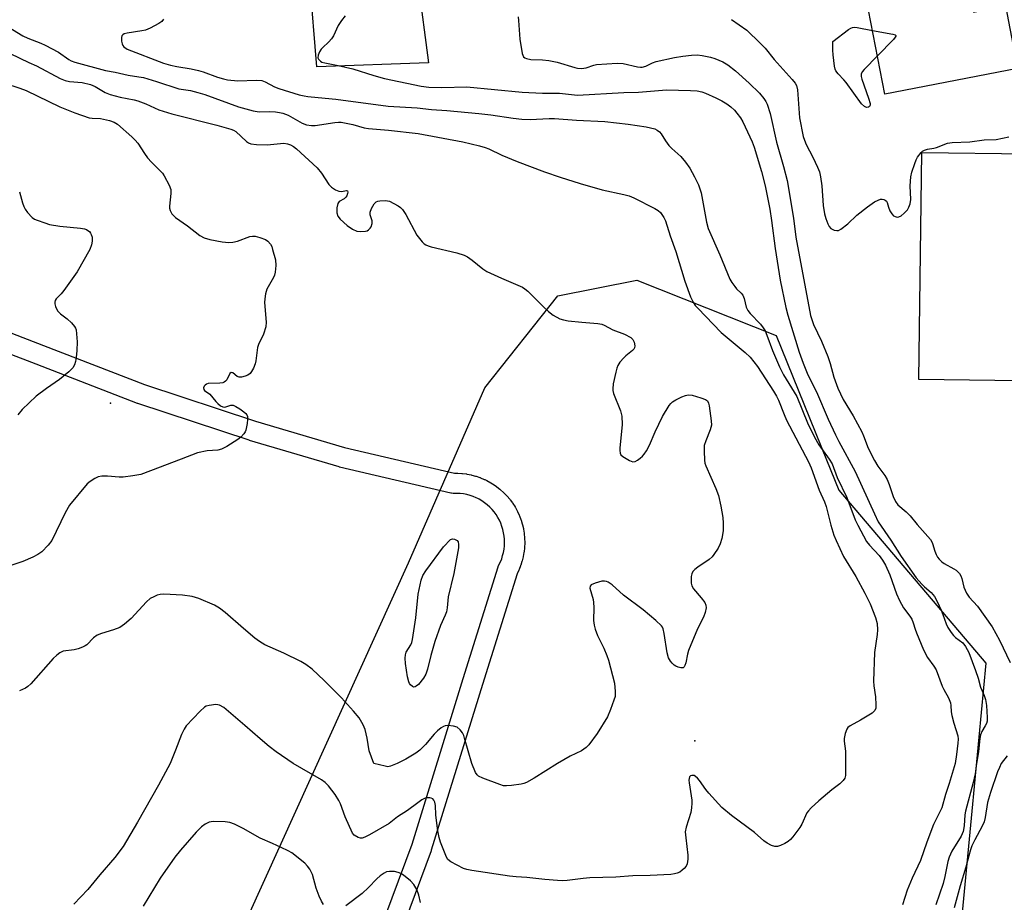
# Model space of a CAD drawing. Units: inches. Extents: x 1237766 to 1243766, y 521455 to 525456.
# Drawn here: x 1239133 to 1239426, y 521959 to 522221 of the extents above; entities that cross this region are included whole.
import ezdxf

# ---------------------------------------------------------------- set-up
doc = ezdxf.new("R2010")
doc.units = ezdxf.units.IN
doc.header["$MEASUREMENT"] = 0
for name, color, linetype in [('BLDG-Footprint', 5, 'Continuous'), ('CULTRL-Pad', 6, 'Continuous'), ('ELEV-Spot Elevation', 7, 'Continuous'), ('NTRL-Trees', 3, 'Continuous'), ('TRANS-Street Sidewalk', 7, 'Continuous'), ('Undefined', 1, 'Continuous')]:
    doc.layers.add(name, color=color, linetype=linetype)

msp = doc.modelspace()

# ---------------------------------------------------------------- linework, layer by layer
at = {"layer": 'BLDG-Footprint'}
for points, elevation in [([(1239409.84, 522258.65), (1239416.62, 522223.63), (1239426.05, 522225.45), (1239429.64, 522206.87), (1239390.2, 522199.23), (1239379.82, 522252.84)], 363.8), ([(1239438.29, 522136.7), (1239438, 522113.77), (1239400.31, 522114.25), (1239401.17, 522181.82), (1239432.81, 522181.42), (1239432.24, 522136.78)], 365.07)]:
    msp.add_lwpolyline(points, close=True, dxfattribs=dict(at, elevation=elevation))
at = {"layer": 'CULTRL-Pad'}
msp.add_lwpolyline([(1239244.29, 522234.27), (1239244.49, 522231.57), (1239251.38, 522232.06), (1239254.41, 522208.54), (1239221.25, 522207.36), (1239219.19, 522232.82), (1239222.89, 522232.91), (1239226.59, 522233)], close=True, dxfattribs=at)
at = {"layer": 'ELEV-Spot Elevation'}
for p in [(1239159.89, 522107.27, 377.24), (1239333.64, 522006.79, 372.74)]:
    msp.add_point(p, dxfattribs=at)
at = {"layer": 'NTRL-Trees'}
msp.add_lwpolyline([(1239380.42, 521844.35), (1239330.42, 521792.27), (1239285.25, 521794.16), (1239275.1, 521794.94), (1239257.93, 521800.41), (1239247.79, 521803.53), (1239192.16, 521829.5), (1239178.37, 521844.37), (1239173.65, 521865.97), (1239181.45, 521912.01), (1239248.54, 522059.75), (1239271.2, 522111.81), (1239292.92, 522139.14), (1239316.47, 522143.81), (1239357.83, 522127.42), (1239372.89, 522090.41), (1239376.56, 522081.37), (1239420.27, 522029.86), (1239416.05, 521985.84), (1239409.59, 521918.31)], close=True, dxfattribs=at)
at = {"layer": 'TRANS-Street Sidewalk'}
for points in [[(1239112.94, 522134.83), (1239139.94, 522124.42), (1239169.97, 522112.83), (1239202.98, 522101.93), (1239229.46, 522094.06), (1239262.16, 522086.41), (1239262.99, 522086.42), (1239263.17, 522086.41), (1239264.36, 522086.35), (1239264.57, 522086.33), (1239265.74, 522086.18), (1239265.88, 522086.16), (1239265.95, 522086.14), (1239267.11, 522085.91), (1239267.3, 522085.87), (1239268.45, 522085.56), (1239268.63, 522085.5), (1239269.75, 522085.12), (1239269.82, 522085.1), (1239269.96, 522085.04), (1239271.05, 522084.58), (1239271.22, 522084.5), (1239271.82, 522084.21), (1239272.28, 522083.97), (1239272.45, 522083.88), (1239273.48, 522083.28), (1239273.67, 522083.15), (1239274.64, 522082.48), (1239274.78, 522082.38), (1239275.71, 522081.65), (1239275.79, 522081.59), (1239275.88, 522081.51), (1239276.76, 522080.71), (1239276.9, 522080.57), (1239277.72, 522079.72), (1239277.84, 522079.59), (1239278.62, 522078.68), (1239278.75, 522078.51), (1239279.45, 522077.55), (1239279.57, 522077.38), (1239280.2, 522076.38), (1239280.26, 522076.28), (1239280.29, 522076.22), (1239280.86, 522075.17), (1239280.95, 522075), (1239281.45, 522073.93), (1239281.53, 522073.73), (1239281.95, 522072.61), (1239282.01, 522072.44), (1239282.36, 522071.31), (1239282.42, 522071.09), (1239282.68, 522069.93), (1239282.71, 522069.77), (1239282.9, 522068.58), (1239282.93, 522068.38), (1239283.04, 522067.21), (1239283.05, 522067.01), (1239283.08, 522065.82), (1239283.08, 522065.74), (1239283.08, 522065.62), (1239283.03, 522064.43), (1239283.01, 522064.23), (1239282.88, 522063.05), (1239282.85, 522062.85), (1239282.64, 522061.68), (1239282.6, 522061.49), (1239282.31, 522060.34), (1239282.26, 522060.16), (1239281.9, 522059.03), (1239281.86, 522058.91), (1239281.83, 522058.83), (1239281.39, 522057.73), (1239281.3, 522057.52), (1239280.81, 522056.52), (1239270.52, 522023.53), (1239255.27, 521974.21), (1239255.22, 521974.07), (1239229.56, 521905.07)], [(1239223.94, 521907.16), (1239249.56, 521976.07), (1239264.79, 522025.31), (1239275.15, 522058.52), (1239275.19, 522058.65), (1239275.31, 522058.95), (1239275.86, 522060.05), (1239276.22, 522060.96), (1239276.51, 522061.89), (1239276.76, 522062.85), (1239276.93, 522063.82), (1239277.04, 522064.79), (1239277.08, 522065.77), (1239277.05, 522066.75), (1239276.96, 522067.72), (1239276.8, 522068.7), (1239276.59, 522069.66), (1239276.3, 522070.58), (1239275.95, 522071.51), (1239275.54, 522072.4), (1239275.08, 522073.26), (1239274.55, 522074.1), (1239273.98, 522074.88), (1239273.34, 522075.62), (1239272.65, 522076.34), (1239271.93, 522076.99), (1239271.15, 522077.6), (1239270.34, 522078.16), (1239269.51, 522078.65), (1239269.14, 522078.84), (1239268.63, 522079.09), (1239267.72, 522079.48), (1239266.8, 522079.79), (1239265.84, 522080.05), (1239264.87, 522080.24), (1239263.91, 522080.36), (1239262.92, 522080.42), (1239261.83, 522080.41), (1239261.3, 522080.46), (1239261.14, 522080.49), (1239228.01, 522088.24), (1239227.84, 522088.28), (1239201.23, 522096.19), (1239201.14, 522096.22), (1239168.02, 522107.15), (1239167.91, 522107.19), (1239137.78, 522118.82), (1239110.82, 522129.22)]]:
    msp.add_lwpolyline(points, dxfattribs=at)
at = {"layer": 'Undefined'}
for points, elevation in [([(1239175.67, 522221.5), (1239175.14, 522220.83), (1239174.22, 522220.17), (1239171.64, 522218.82), (1239170.31, 522218.26), (1239169.21, 522218.01), (1239164.78, 522217.31), (1239163.97, 522217.1), (1239163.53, 522216.88), (1239163.25, 522216.53), (1239163.13, 522216.06), (1239163.14, 522214.97), (1239163.28, 522214.14), (1239163.49, 522213.65), (1239163.79, 522213.28), (1239164.86, 522212.58), (1239175.58, 522208.42), (1239177.73, 522207.82), (1239179.58, 522207.4), (1239183.84, 522206.7), (1239186.08, 522206.23), (1239187.42, 522205.81), (1239191.71, 522204.26), (1239193.43, 522203.75), (1239194.62, 522203.49), (1239197.69, 522203.18), (1239203.19, 522203.39), (1239204.91, 522203.26), (1239205.91, 522202.89), (1239208.67, 522201.39), (1239209.9, 522200.85), (1239216.01, 522199.01), (1239217.45, 522198.67), (1239218.57, 522198.49), (1239221.67, 522198.15), (1239226.88, 522197.73), (1239242.48, 522195.65), (1239251.09, 522195.1), (1239255.39, 522194.63), (1239259.95, 522194.33), (1239269.45, 522193.45), (1239272.98, 522193.05), (1239279.64, 522192.06), (1239282.17, 522191.77), (1239284.73, 522191.66), (1239290.31, 522191.95), (1239291.97, 522191.95), (1239298.45, 522191.41), (1239306.87, 522191.05), (1239313.84, 522190.23), (1239319.17, 522189.51), (1239321.73, 522188.85), (1239322.49, 522188.49), (1239323.14, 522187.98), (1239323.66, 522187.35), (1239324.97, 522185.26), (1239325.98, 522183.94), (1239326.82, 522183.07), (1239329.48, 522180.66), (1239330.93, 522178.95), (1239332.23, 522177.13), (1239333.59, 522174.58), (1239334.72, 522172.24), (1239335.53, 522169.86), (1239337.18, 522161.08), (1239337.67, 522159.25), (1239341.13, 522151.42), (1239344.07, 522144.14), (1239344.66, 522143.15), (1239345.53, 522141.97), (1239346.1, 522141.31), (1239347.45, 522139.98), (1239347.92, 522139.37), (1239348.32, 522138.43), (1239348.96, 522135.86), (1239349.44, 522134.86), (1239350.17, 522133.98), (1239353.17, 522130.79), (1239354, 522129.66), (1239354.56, 522128.73), (1239355.12, 522127.48), (1239356.82, 522122.9), (1239358.86, 522118.06), (1239360.07, 522115.72), (1239363.99, 522109.21), (1239367.22, 522101.36), (1239369.26, 522097.15), (1239370.55, 522094.84), (1239373.6, 522090.64), (1239374.48, 522089.2), (1239376, 522085.17), (1239378.86, 522079.23), (1239381.41, 522072.56), (1239382.13, 522070.98), (1239384.74, 522066.11), (1239385.59, 522065.01), (1239388.5, 522061.89), (1239389.47, 522060.51), (1239390.35, 522059.04), (1239391.66, 522056.19), (1239393.68, 522050.54), (1239394.53, 522048.51), (1239395.77, 522046.38), (1239397.59, 522043.9), (1239398.2, 522042.96), (1239398.64, 522041.93), (1239399.18, 522039.98), (1239399.57, 522038.89), (1239401.7, 522033.85), (1239402.88, 522031.62), (1239404.8, 522029.05), (1239405.47, 522027.91), (1239407.25, 522023.03), (1239407.73, 522022.03), (1239409.09, 522019.6), (1239409.7, 522018.11), (1239409.87, 522017.33), (1239409.97, 522015.4), (1239410.17, 522014.28), (1239410.77, 522012.05), (1239411.95, 522008.25), (1239412.03, 522007.24), (1239411.95, 522006.09), (1239411.55, 522002.69), (1239411.11, 522000)], 370), ([(1239229.65, 522222.48), (1239228.57, 522221.1), (1239227.59, 522219.64), (1239226.17, 522216.57), (1239225.62, 522215.61), (1239224.85, 522214.76), (1239222.91, 522212.97), (1239222.54, 522212.53), (1239222.07, 522211.79), (1239221.64, 522210.75), (1239221.57, 522210.01), (1239221.76, 522209.57), (1239222.3, 522209.01), (1239222.77, 522208.75), (1239223.57, 522208.5), (1239227.62, 522207.75), (1239231.99, 522206.77), (1239238.16, 522204.72), (1239241.32, 522203.86), (1239252.28, 522201.56), (1239254.51, 522201.27), (1239258.45, 522201.21), (1239265.83, 522201.36), (1239282.29, 522199.75), (1239288.35, 522199.51), (1239293.38, 522199.44), (1239298.82, 522198.94), (1239312.51, 522199.72), (1239316.93, 522199.82), (1239325.22, 522200.52), (1239332.34, 522200.29), (1239334.41, 522200.14), (1239335.79, 522199.85), (1239336.89, 522199.48), (1239339.89, 522198.12), (1239341.69, 522197.18), (1239343.18, 522196.3), (1239344.36, 522195.42), (1239345.45, 522194.44), (1239346.19, 522193.56), (1239347.22, 522192.16), (1239348, 522190.94), (1239350.77, 522185.05), (1239351.34, 522183.44), (1239353.47, 522176.2), (1239354.57, 522171.91), (1239355.96, 522164.95), (1239356.51, 522161.59), (1239357.57, 522153.31), (1239359.02, 522143.89), (1239360.73, 522135.7), (1239361.33, 522133.46), (1239364.74, 522122.42), (1239365.9, 522119.14), (1239367.08, 522116.18), (1239367.87, 522114.46), (1239369.83, 522110.63), (1239373.38, 522102.46), (1239375.53, 522097.79), (1239376.51, 522095.84), (1239381.38, 522086.92), (1239387.1, 522074.28), (1239388.26, 522071.99), (1239391.98, 522066.49), (1239395.07, 522061.67), (1239399.53, 522055.3), (1239401.19, 522053.36), (1239402.01, 522052.58), (1239403.94, 522050.96), (1239404.96, 522049.73), (1239405.75, 522048.25), (1239406.98, 522045.63), (1239407.48, 522044.37), (1239408.43, 522041.56), (1239408.93, 522040.5), (1239409.89, 522039.02), (1239410.61, 522038.1), (1239411.25, 522037.51), (1239413.36, 522035.93), (1239414.24, 522034.82), (1239415.16, 522033.06), (1239417.19, 522027.67), (1239417.94, 522025.46), (1239418.64, 522022.78), (1239419.76, 522020.31), (1239420.15, 522019.12), (1239420.41, 522017.35), (1239420.68, 522013.77), (1239420.63, 522012.61), (1239420.44, 522011.93), (1239420.08, 522011.24), (1239419.01, 522009.56), (1239418.64, 522008.62), (1239418.45, 522007.5), (1239418.02, 522003.52), (1239417.5, 522000)], 368), ([(1239281.13, 522222.23), (1239281.26, 522221.07), (1239281.59, 522215.55), (1239282.3, 522211.26), (1239282.47, 522210.75), (1239282.73, 522210.32), (1239283.13, 522210.01), (1239283.62, 522209.79), (1239284.9, 522209.53), (1239288.33, 522209.45), (1239290.27, 522209.2), (1239292.75, 522208.67), (1239297.97, 522207.09), (1239298.82, 522206.92), (1239299.94, 522206.84), (1239301.31, 522207.01), (1239303.63, 522207.79), (1239304.43, 522207.99), (1239310.58, 522208.38), (1239312.31, 522208.27), (1239316.67, 522207.29), (1239317.54, 522207.19), (1239318.05, 522207.22), (1239319.07, 522207.49), (1239321.07, 522208.5), (1239322.14, 522208.9), (1239327.62, 522210.08), (1239330.15, 522210.51), (1239332.66, 522210.82), (1239334.39, 522210.85), (1239335.81, 522210.7), (1239338.3, 522210.19), (1239339.66, 522209.81), (1239342.01, 522208.82), (1239343.5, 522207.94), (1239345.82, 522206.11), (1239349.81, 522202.48), (1239352.94, 522199.44), (1239354.22, 522197.92), (1239354.81, 522196.98), (1239355.18, 522196.22), (1239356.1, 522193.47), (1239357.93, 522184.86), (1239360.06, 522177.66), (1239361.16, 522173.51), (1239363.06, 522162.28), (1239363.76, 522156.64), (1239368.12, 522133.29), (1239369, 522130.69), (1239371.38, 522125.66), (1239373.23, 522121.12), (1239373.92, 522119.08), (1239375.04, 522114.96), (1239376.19, 522111.73), (1239377.81, 522108.38), (1239380.8, 522103.51), (1239383.37, 522098.72), (1239383.89, 522097.53), (1239385.24, 522093.85), (1239387.11, 522090.18), (1239388.13, 522088.47), (1239390.16, 522085.73), (1239390.9, 522084.53), (1239391.52, 522083.04), (1239392.63, 522079.51), (1239393.36, 522077.99), (1239394.11, 522077.01), (1239396.52, 522074.9), (1239397.72, 522073.69), (1239399.82, 522071.15), (1239403.73, 522066.71), (1239404.18, 522066), (1239404.39, 522065.52), (1239405.08, 522063.21), (1239405.46, 522062.19), (1239405.85, 522061.48), (1239406.36, 522060.83), (1239407.13, 522060.04), (1239407.8, 522059.53), (1239410.7, 522057.99), (1239411.44, 522057.52), (1239411.86, 522057.16), (1239412.36, 522056.54), (1239412.79, 522055.86), (1239413.13, 522055.13), (1239413.71, 522052.55), (1239414.49, 522050.7), (1239415.33, 522049.52), (1239417.72, 522046.89), (1239422.16, 522040.73), (1239424.31, 522036.7), (1239427.47, 522030.12)], 366), ([(1239344.59, 522221.45), (1239349.16, 522218.24), (1239353.15, 522214.36), (1239354.56, 522212.88), (1239357.29, 522209.55), (1239362.66, 522203.58), (1239363.57, 522202.47), (1239363.95, 522201.74), (1239364.24, 522200.43), (1239364.86, 522192.18), (1239365.93, 522186.58), (1239366.25, 522185.5), (1239366.76, 522184.17), (1239368.75, 522180.41), (1239370.16, 522177.43), (1239370.72, 522176.05), (1239371.06, 522174.6), (1239371.5, 522171.94), (1239371.89, 522166.11), (1239372.25, 522163.59), (1239372.62, 522162.21), (1239373.25, 522160.58), (1239373.63, 522159.83), (1239374.16, 522159.23), (1239375.13, 522158.74), (1239375.9, 522158.59), (1239376.4, 522158.66), (1239377.11, 522159.01), (1239379.14, 522160.57), (1239381.82, 522163.19), (1239385.02, 522165.66), (1239387.16, 522167.16), (1239388.17, 522167.69), (1239388.95, 522167.96), (1239389.44, 522167.98), (1239389.9, 522167.87), (1239390.32, 522167.66), (1239390.66, 522167.35), (1239390.9, 522166.92), (1239391.3, 522165.55), (1239391.73, 522164.52), (1239392.29, 522163.57), (1239392.81, 522163), (1239393.22, 522162.77), (1239393.91, 522162.61), (1239394.36, 522162.65), (1239395.05, 522163), (1239395.91, 522163.75), (1239396.89, 522164.82), (1239397.34, 522165.53), (1239397.7, 522166.54), (1239397.91, 522167.88), (1239397.77, 522171.93), (1239397.89, 522174.59), (1239398.24, 522176.02), (1239399.07, 522178.55), (1239399.5, 522179.65), (1239399.93, 522180.41), (1239401, 522181.79), (1239401.41, 522182.19), (1239401.96, 522182.56), (1239402.86, 522182.86), (1239404.74, 522183.12), (1239405.56, 522183.31), (1239408.85, 522184.58), (1239410.26, 522184.84), (1239415.46, 522184.99), (1239419.72, 522185.57), (1239423.3, 522185.7), (1239427.06, 522186.48)], 364), ([(1239129.38, 522219.18), (1239133.81, 522216.56), (1239135.22, 522215.89), (1239139.14, 522214.38), (1239140.47, 522213.79), (1239144.34, 522211.64), (1239147.43, 522209.49), (1239148.2, 522209.09), (1239149.27, 522208.7), (1239158.39, 522206.27), (1239161.22, 522205.75), (1239165.09, 522204.82), (1239168.24, 522204.39), (1239169.64, 522204.11), (1239173.49, 522202.97), (1239180.17, 522200.81), (1239183.61, 522200.24), (1239185.86, 522199.73), (1239187.87, 522199.08), (1239197.96, 522195.44), (1239202.32, 522194.22), (1239204.12, 522193.96), (1239207.19, 522194), (1239208.94, 522193.91), (1239210.09, 522193.78), (1239211.12, 522193.55), (1239212.7, 522192.94), (1239216.83, 522190.56), (1239218.18, 522190.06), (1239219.6, 522189.85), (1239220.74, 522189.83), (1239226.57, 522190.79), (1239227.68, 522190.86), (1239228.52, 522190.81), (1239231.96, 522190.14), (1239235.3, 522189.21), (1239236.56, 522188.97), (1239242.55, 522188.45), (1239251.36, 522187.49), (1239264.69, 522184.97), (1239269.6, 522183.77), (1239271.33, 522183.3), (1239272.35, 522182.93), (1239276.25, 522181.06), (1239280.8, 522179.17), (1239288.92, 522176.13), (1239293.58, 522174.52), (1239299.57, 522172.62), (1239306.1, 522170.77), (1239312.57, 522169.36), (1239314.17, 522168.91), (1239315.51, 522168.32), (1239321.82, 522165.19), (1239322.79, 522164.56), (1239323.42, 522163.95), (1239324.47, 522162.54), (1239324.96, 522161.5), (1239326.36, 522157.06), (1239328.01, 522152.35), (1239330.74, 522143.57), (1239332.37, 522138.87), (1239333.15, 522137.3), (1239333.82, 522136.31), (1239334.54, 522135.47), (1239341.55, 522128.32), (1239343.28, 522126.75), (1239348.69, 522122.36), (1239350.13, 522120.97), (1239352.31, 522118.15), (1239357.1, 522110.85), (1239357.99, 522109.38), (1239358.55, 522108.17), (1239360.22, 522103.88), (1239360.98, 522102.17), (1239367.48, 522089.79), (1239368.33, 522087.98), (1239370.66, 522081.37), (1239372.22, 522077.85), (1239372.74, 522076.48), (1239374.09, 522070.94), (1239375.04, 522067.95), (1239375.68, 522066.36), (1239377.91, 522061.68), (1239381.53, 522055.72), (1239384.27, 522050.7), (1239385.81, 522047.58), (1239387.45, 522043.52), (1239387.94, 522041.67), (1239388.06, 522039.82), (1239387.93, 522038.44), (1239387.13, 522033.07), (1239386.84, 522024.59), (1239386.92, 522023.15), (1239387.44, 522019.83), (1239387.56, 522017.54), (1239387.5, 522016.46), (1239387.2, 522015.77), (1239386.41, 522015.06), (1239382.97, 522012.91), (1239379.84, 522011.24), (1239379.19, 522010.71), (1239378.88, 522010.26), (1239378.35, 522008.94), (1239378.06, 522007.53), (1239378.08, 522006.72), (1239378.47, 522003.68), (1239378.47, 522000)], 372), ([(1239388, 522210.58), (1239384.03, 522206.52), (1239383.5, 522205.85), (1239383.19, 522205.16), (1239383.17, 522204.47), (1239383.36, 522203.64), (1239385.36, 522198.03), (1239385.82, 522196.37), (1239385.81, 522195.88), (1239385.66, 522195.54), (1239385.38, 522195.32), (1239384.77, 522195.27), (1239384.12, 522195.54), (1239383.3, 522196.33), (1239378.68, 522202.65), (1239377.96, 522203.5), (1239376.29, 522205.22), (1239375.64, 522206.11), (1239375.44, 522206.64), (1239375.24, 522207.49), (1239374.8, 522210.87), (1239374.69, 522212.31), (1239374.69, 522214.87), (1239379.37, 522218.43), (1239380.1, 522218.87), (1239380.61, 522219.05), (1239381.15, 522219.11), (1239382.01, 522219.03), (1239386.53, 522218.17)], 364), ([(1239386.53, 522218.17), (1239392.57, 522217.05), (1239393.25, 522216.82), (1239393.48, 522216.6), (1239393.48, 522216.45), (1239393.31, 522216.1), (1239392.81, 522215.5), (1239388, 522210.58)], 364), ([(1239127.09, 522212.69), (1239135.53, 522208.64), (1239137.83, 522207.62), (1239144.84, 522203.9), (1239146.38, 522203.21), (1239147.63, 522202.94), (1239151.42, 522202.63), (1239153.9, 522202.11), (1239155.33, 522201.48), (1239158.22, 522199.72), (1239159.78, 522199.08), (1239162.73, 522198.26), (1239166.9, 522197.46), (1239167.98, 522197.17), (1239170.36, 522196.31), (1239174.19, 522194.53), (1239178.11, 522193.33), (1239191.51, 522189.98), (1239195.65, 522188.81), (1239196.4, 522188.49), (1239197.1, 522188.05), (1239200.3, 522185.09), (1239200.92, 522184.69), (1239201.59, 522184.44), (1239203.29, 522184.22), (1239206.48, 522184.08), (1239211.46, 522184.63), (1239212.52, 522184.46), (1239213.42, 522184.11), (1239214.33, 522183.6), (1239215.23, 522182.89), (1239221.33, 522177.24), (1239222.63, 522175.67), (1239224.8, 522172.32), (1239225.6, 522171.48), (1239226.74, 522170.72), (1239227.73, 522170.33), (1239228.55, 522170.26), (1239230.05, 522170.55), (1239230.38, 522170.39), (1239230.45, 522170.08), (1239230.39, 522169.66), (1239230.12, 522168.97), (1239229.85, 522168.55), (1239229.33, 522168.04), (1239227.91, 522167.28), (1239227.5, 522166.66), (1239227.14, 522165.33), (1239227.14, 522163.86), (1239227.49, 522162.86), (1239228.21, 522161.95), (1239230.22, 522160.15), (1239231.89, 522159.04), (1239233.17, 522158.47), (1239234.29, 522158.32), (1239235.68, 522158.4), (1239236.19, 522158.56), (1239236.59, 522158.81), (1239237.1, 522159.33), (1239237.37, 522159.75), (1239237.69, 522160.72), (1239237.67, 522161.46), (1239237.12, 522163.31), (1239237.09, 522164.1), (1239237.46, 522165.13), (1239238.33, 522166.58), (1239238.89, 522167.14), (1239239.39, 522167.35), (1239239.94, 522167.47), (1239241.68, 522167.57), (1239242.8, 522167.32), (1239245.38, 522165.95), (1239246.1, 522165.47), (1239246.72, 522164.89), (1239247.67, 522163.41), (1239251.01, 522157.28), (1239252.56, 522155.26), (1239253.16, 522154.69), (1239253.62, 522154.38), (1239254.38, 522154.02), (1239255.22, 522153.75), (1239262.9, 522151.98), (1239265.04, 522151.33), (1239266.03, 522150.79), (1239267.45, 522149.84), (1239270.62, 522147.2), (1239271.85, 522146.39), (1239276.19, 522144.42), (1239282.4, 522141.78), (1239283.12, 522141.31), (1239284.01, 522140.56), (1239288.66, 522135.89), (1239290.18, 522134.5), (1239291.56, 522133.44), (1239293.52, 522132.37), (1239294.56, 522132), (1239295.98, 522131.76), (1239300.03, 522131.33), (1239304.82, 522130.97), (1239305.98, 522130.79), (1239306.72, 522130.5), (1239309.31, 522129.07), (1239312.74, 522127.8), (1239314.64, 522126.83), (1239315.28, 522126.22), (1239315.62, 522125.45), (1239315.8, 522124.34), (1239315.71, 522123.68), (1239315.52, 522123.34), (1239315.17, 522122.94), (1239313.15, 522121.35), (1239312.51, 522120.75), (1239311.35, 522119.41), (1239310.73, 522118.44), (1239310.43, 522117.62), (1239310.15, 522116.48), (1239309.42, 522112.99), (1239309.24, 522111.55), (1239309.28, 522110.99), (1239309.5, 522110.16), (1239311.54, 522105), (1239311.8, 522104.17), (1239311.96, 522103.35), (1239312.04, 522100.86), (1239311.91, 522098.87), (1239311.39, 522093.99), (1239311.37, 522093.14), (1239311.47, 522092.35), (1239311.69, 522091.91), (1239312.27, 522091.36), (1239314.22, 522090.15), (1239315.21, 522089.78), (1239315.95, 522089.9), (1239316.67, 522090.32), (1239317.38, 522090.85), (1239318.06, 522091.44), (1239318.64, 522092.09), (1239319.25, 522093.04), (1239320.19, 522094.79), (1239321.89, 522098.75), (1239324.04, 522103.33), (1239326.01, 522106.51), (1239326.53, 522107.17), (1239327.01, 522107.62), (1239327.99, 522108.22), (1239329.84, 522109.11), (1239330.92, 522109.54), (1239331.73, 522109.72), (1239332.86, 522109.6), (1239335.44, 522108.86), (1239336.8, 522108.37), (1239337.43, 522107.92), (1239337.74, 522107.26), (1239337.9, 522106.47), (1239338.55, 522101.98), (1239338.6, 522100.73), (1239338.27, 522099.36), (1239336.94, 522096.06), (1239336.5, 522094.66), (1239336.41, 522092.93), (1239336.53, 522090.3), (1239336.69, 522089.45), (1239336.97, 522088.65), (1239339.95, 522081.86), (1239340.67, 522079.75), (1239341.42, 522076.64), (1239342.02, 522073.21), (1239342.12, 522071.51), (1239342.07, 522069.24), (1239341.7, 522067), (1239341.24, 522065.37), (1239340.59, 522064.11), (1239339.36, 522062.19), (1239338.83, 522061.53), (1239337.95, 522060.77), (1239334.55, 522058.48), (1239333.63, 522057.78), (1239333.11, 522057.17), (1239332.78, 522056.45), (1239332.63, 522055.64), (1239332.57, 522054.53), (1239332.59, 522053.7), (1239332.75, 522052.92), (1239333.31, 522052.02), (1239335.58, 522049.36), (1239336.65, 522047.95), (1239336.98, 522047.2), (1239337.01, 522046.38), (1239336.73, 522044.97), (1239336.28, 522043.56), (1239334.51, 522040.16), (1239331.83, 522033.62), (1239331.5, 522032.54), (1239330.99, 522030), (1239330.75, 522029.19), (1239330.52, 522028.77), (1239330.19, 522028.54), (1239329.51, 522028.52), (1239328.75, 522028.68), (1239328.01, 522028.99), (1239327.56, 522029.3), (1239326.95, 522029.86), (1239326.43, 522030.5), (1239325.87, 522031.53), (1239325.44, 522032.93), (1239324.59, 522038.69), (1239324.3, 522040.08), (1239324.08, 522040.58), (1239323.77, 522041.03), (1239322.1, 522042.61), (1239318.26, 522045.75), (1239312.48, 522050.11), (1239309.07, 522053.16), (1239307.88, 522053.97), (1239307.36, 522054.2), (1239306.82, 522054.34), (1239306, 522054.29), (1239304.04, 522053.72), (1239302.83, 522053.17), (1239302.53, 522052.85), (1239302.47, 522052.19), (1239303.39, 522048.87), (1239303.57, 522047.99), (1239303.64, 522046.5), (1239303.58, 522042.62), (1239303.69, 522041.17), (1239304.01, 522040.06), (1239304.74, 522038.17), (1239306.6, 522034.38), (1239307.52, 522032.17), (1239308, 522030.78), (1239309.75, 522023.95), (1239310.02, 522021.42), (1239309.95, 522020.02), (1239309.63, 522018.89), (1239308.63, 522016.09), (1239307.69, 522013.93), (1239304.61, 522008.94), (1239302.15, 522005.63), (1239301.35, 522004.79), (1239299.97, 522003.8), (1239296.64, 522002.24), (1239292.87, 522000)], 374), ([(1239128.29, 522202.43), (1239132.85, 522200.98), (1239134.77, 522200.26), (1239144.82, 522195.45), (1239149.2, 522193.61), (1239153.54, 522192.14), (1239154.38, 522192.01), (1239156.92, 522191.91), (1239159.51, 522191.34), (1239160.91, 522190.88), (1239161.9, 522190.26), (1239166.16, 522186.52), (1239167.24, 522185.48), (1239167.94, 522184.6), (1239169.93, 522181.52), (1239170.84, 522180.28), (1239172.03, 522178.97), (1239174.77, 522176.31), (1239175.34, 522175.65), (1239175.81, 522174.93), (1239177.3, 522172.11), (1239177.77, 522170.79), (1239177.79, 522169.65), (1239177.37, 522165.85), (1239177.42, 522165.3), (1239177.61, 522164.55), (1239178.07, 522163.63), (1239178.57, 522163.04), (1239179.18, 522162.5), (1239182.73, 522160.05), (1239186.46, 522157.14), (1239187.75, 522156.47), (1239189.44, 522155.97), (1239193.1, 522155.27), (1239195.07, 522155.05), (1239196.22, 522155.15), (1239197.64, 522155.45), (1239201.35, 522156.83), (1239202.11, 522156.95), (1239202.84, 522156.94), (1239204.28, 522156.58), (1239205.94, 522155.91), (1239206.66, 522155.43), (1239207.41, 522154.58), (1239207.81, 522153.83), (1239208.09, 522153.01), (1239208.91, 522149.92), (1239209.01, 522148.2), (1239208.87, 522146.2), (1239208.67, 522145.38), (1239208.33, 522144.6), (1239206.39, 522141.14), (1239205.98, 522139.76), (1239205.72, 522138.34), (1239205.62, 522137.19), (1239206.16, 522131.37), (1239206.09, 522129.95), (1239205.39, 522127.81), (1239203.92, 522124.66), (1239203.62, 522123.86), (1239203.45, 522123.01), (1239203.1, 522119.82), (1239202.88, 522119), (1239202.35, 522117.7), (1239201.84, 522116.71), (1239201.36, 522116.08), (1239200.68, 522115.62), (1239199.91, 522115.28), (1239198.86, 522114.96), (1239198.1, 522114.95), (1239197.53, 522115.21), (1239196.2, 522116.24), (1239195.72, 522116.4), (1239195.35, 522116.05), (1239194.44, 522114.21), (1239194.07, 522113.76), (1239193.69, 522113.5), (1239193.23, 522113.32), (1239192.39, 522113.2), (1239188.91, 522113.12), (1239188.43, 522112.94), (1239188.03, 522112.64), (1239187.72, 522112.27), (1239187.54, 522111.86), (1239187.58, 522111.34), (1239187.81, 522111.02), (1239189.4, 522109.93), (1239191.15, 522107.72), (1239191.75, 522107.14), (1239192.61, 522106.48), (1239193.29, 522106.14), (1239193.75, 522106.08), (1239194.21, 522106.15), (1239195.67, 522106.69), (1239196.39, 522106.64), (1239197.12, 522106.3), (1239198.34, 522105.54), (1239199.52, 522104.71), (1239200.14, 522104.17), (1239200.43, 522103.75), (1239200.57, 522103.25), (1239200.59, 522102.41), (1239200.5, 522101.24), (1239200.16, 522099.21), (1239199.95, 522098.72), (1239199.54, 522098.09), (1239198.66, 522097.12), (1239197.74, 522096.41), (1239194.44, 522094.37), (1239192.89, 522093.56), (1239191.78, 522093.31), (1239188.58, 522093.1), (1239185.78, 522092.45), (1239180.87, 522090.56), (1239177.98, 522089.55), (1239174.63, 522088.19), (1239168.85, 522086.04), (1239166.53, 522085.61), (1239163.59, 522085.27), (1239162.42, 522085.28), (1239158.92, 522085.54), (1239157.23, 522085.51), (1239156.16, 522085.29), (1239155.17, 522084.84), (1239153.76, 522083.98), (1239152.9, 522083.25), (1239147.68, 522076.9), (1239146.39, 522074.59), (1239142.36, 522066.36), (1239141.28, 522064.96), (1239139.44, 522063.04), (1239138.27, 522062.22), (1239136.72, 522061.44), (1239133.76, 522060.18), (1239130.53, 522059.02)], 376), ([(1239132.78, 522170.11), (1239133.69, 522166.83), (1239134.08, 522165.73), (1239134.49, 522164.97), (1239135.19, 522164.02), (1239136.55, 522162.5), (1239137.28, 522162.03), (1239138.08, 522161.67), (1239140.33, 522160.86), (1239141.74, 522160.45), (1239144.75, 522159.96), (1239150.98, 522159.29), (1239152.14, 522159.09), (1239152.69, 522158.91), (1239153.15, 522158.65), (1239153.56, 522158.3), (1239153.88, 522157.88), (1239154.12, 522157.41), (1239154.36, 522156.63), (1239154.42, 522155.47), (1239154.25, 522154.32), (1239153.68, 522152.99), (1239149.94, 522146.37), (1239145.93, 522140.74), (1239145.18, 522139.83), (1239143.71, 522138.3), (1239143.42, 522137.82), (1239143.26, 522137.32), (1239143.27, 522136.82), (1239143.45, 522136.05), (1239143.76, 522135.3), (1239144.19, 522134.61), (1239144.95, 522133.81), (1239146.94, 522132.38), (1239148.22, 522131.16), (1239149.16, 522130.05), (1239149.44, 522129.56), (1239149.61, 522129.03), (1239149.79, 522127.89), (1239149.95, 522125.53), (1239149.85, 522122.89), (1239149.67, 522120.83), (1239149.48, 522119.68), (1239149.16, 522118.69), (1239148.68, 522117.78), (1239147.46, 522116.53), (1239144.73, 522114.25), (1239140.83, 522111.58), (1239137.77, 522109.32), (1239133.55, 522105.34), (1239132.28, 522103.76)], 378), ([(1239238.17, 522000), (1239236.82, 522003.83), (1239236.21, 522007.58), (1239235.58, 522010.2), (1239235.01, 522011.57), (1239233.81, 522013.63), (1239232.17, 522015.66), (1239228.55, 522019.55), (1239223.39, 522024.72), (1239219.8, 522028.07), (1239217.93, 522029.49), (1239216.43, 522030.39), (1239211.46, 522032.88), (1239205.8, 522035.35), (1239204.16, 522036.3), (1239202.78, 522037.33), (1239199.39, 522040.21), (1239193.92, 522045.02), (1239192.27, 522046.24), (1239190.77, 522047.16), (1239186.12, 522049.14), (1239184.16, 522049.71), (1239181.31, 522050.17), (1239175.77, 522050.38), (1239174.62, 522050.3), (1239173.78, 522050.09), (1239172.7, 522049.67), (1239171.69, 522049.13), (1239170.61, 522048.16), (1239166.01, 522043.18), (1239164.05, 522041.51), (1239162.65, 522040.54), (1239160.77, 522039.81), (1239157.14, 522038.74), (1239155.92, 522038.21), (1239154.82, 522037.42), (1239152.8, 522035.36), (1239152.34, 522035.03), (1239151.57, 522034.65), (1239150.21, 522034.13), (1239149.09, 522033.82), (1239145.8, 522033.45), (1239144.79, 522032.96), (1239143.86, 522032.24), (1239142.76, 522031.24), (1239136.13, 522023.79), (1239135.31, 522022.96), (1239134.62, 522022.46), (1239132.76, 522021.69)], 374), ([(1239214.23, 522000), (1239209.14, 522003.52), (1239207.06, 522005.13), (1239204.35, 522007.35), (1239199.84, 522011.36), (1239193.55, 522016.68), (1239192.31, 522017.39), (1239191.78, 522017.54), (1239191.21, 522017.58), (1239189.16, 522017.31), (1239188.33, 522017.06), (1239187.82, 522016.79), (1239186.51, 522015.62), (1239182.4, 522011.28), (1239181.75, 522010.29), (1239180.95, 522008.7), (1239179.24, 522003.98), (1239177.56, 522000)], 372), ([(1239267.34, 522000), (1239265.2, 522007.56), (1239264.93, 522008.39), (1239264.55, 522009.17), (1239263.85, 522010.1), (1239262.98, 522010.84), (1239261.92, 522011.19), (1239260.21, 522011.37), (1239259.39, 522011.27), (1239258.9, 522011.07), (1239258.22, 522010.64), (1239257.14, 522009.77), (1239256.17, 522008.79), (1239253.58, 522005.67), (1239251.86, 522004.03), (1239250.72, 522003.07), (1239247.73, 522001.3), (1239245.14, 522000)], 374), ([(1239426.56, 522002.29), (1239424.85, 522000)], 366), ([(1239177.56, 522000), (1239174.11, 521993.61), (1239167.84, 521982.56), (1239163.61, 521975.38), (1239161.12, 521972.05), (1239156.66, 521966.87), (1239153.12, 521962.59), (1239148.95, 521958.18)], 372), ([(1239378.47, 522000), (1239378.45, 521996.5), (1239378.26, 521995.7), (1239377.82, 521994.98), (1239376.81, 521993.95), (1239374.43, 521992.18), (1239370.56, 521988.98), (1239368.25, 521986.84), (1239367.5, 521986.01), (1239367.04, 521985.33), (1239365.49, 521981.99), (1239364.95, 521981), (1239362.86, 521978.27), (1239362.11, 521977.41), (1239361.47, 521976.86), (1239360.45, 521976.27), (1239359.12, 521975.65), (1239358.31, 521975.37), (1239357.51, 521975.33), (1239356.45, 521975.68), (1239355.17, 521976.37), (1239354.24, 521977.04), (1239351.46, 521979.5), (1239344.6, 521984.6), (1239341.75, 521986.99), (1239337.86, 521991.17), (1239336.93, 521992.26), (1239335.03, 521994.99), (1239334.43, 521995.72), (1239333.86, 521996.21), (1239333.46, 521996.44), (1239332.8, 521996.5), (1239332.4, 521996.35), (1239332.12, 521996.03), (1239331.97, 521995.59), (1239331.91, 521995.08), (1239331.96, 521994.25), (1239332.78, 521989.09), (1239332.82, 521988.24), (1239332.72, 521986.82), (1239332.48, 521985.44), (1239331.1, 521981.08), (1239330.85, 521979.67), (1239330.95, 521977.97), (1239331.61, 521972.75), (1239331.6, 521971.6), (1239331.35, 521970.24), (1239331.05, 521969.49), (1239330.53, 521968.83), (1239329.89, 521968.26), (1239329.19, 521967.76), (1239328.44, 521967.41), (1239327.64, 521967.19), (1239326.51, 521967.03), (1239320.38, 521966.73), (1239315.19, 521966.62), (1239310.21, 521966.21), (1239302.43, 521965.99), (1239300.43, 521965.84), (1239295.74, 521965.24), (1239294.27, 521965.13), (1239292.83, 521965.19), (1239289.06, 521965.55), (1239283.73, 521966.16), (1239280.56, 521966.33), (1239278.52, 521966.53), (1239267.33, 521968.25), (1239265.9, 521968.52), (1239264.82, 521968.85), (1239261.1, 521970.8), (1239260.24, 521971.49), (1239259.82, 521972.17), (1239258.05, 521976.63), (1239257.61, 521978.03), (1239257.22, 521980.02), (1239256.88, 521982.29), (1239256.65, 521984.82), (1239256.54, 521987.57), (1239256.38, 521988.54), (1239256.08, 521989.16), (1239255.73, 521989.51), (1239255.29, 521989.73), (1239254.81, 521989.85), (1239253.8, 521989.85), (1239253.26, 521989.67), (1239252.5, 521989.24), (1239251.26, 521988.39), (1239248.25, 521986.1), (1239245.24, 521984.19), (1239242.76, 521982.23), (1239236.87, 521978.78), (1239235.54, 521978.1), (1239234.74, 521977.84), (1239234.23, 521977.83), (1239233.5, 521978.04), (1239232.38, 521978.7), (1239231.86, 521979.33), (1239229.7, 521984.2), (1239228.28, 521988), (1239227.81, 521989.05), (1239226.69, 521990.79), (1239224.75, 521993.4), (1239223.75, 521994.35), (1239222.6, 521995.16), (1239214.23, 522000)], 372), ([(1239245.14, 522000), (1239243.19, 521999.25), (1239242.39, 521999.1), (1239241.56, 521999.22), (1239238.17, 522000)], 374), ([(1239292.87, 522000), (1239285.91, 521995.65), (1239283.65, 521994.4), (1239282.85, 521994.12), (1239282, 521993.94), (1239279.11, 521993.51), (1239277.66, 521993.37), (1239276.81, 521993.44), (1239275.68, 521993.76), (1239270.63, 521995.64), (1239269.33, 521996.28), (1239268.92, 521996.65), (1239268.44, 521997.36), (1239267.34, 522000)], 374), ([(1239411.11, 522000), (1239409.34, 521994.14), (1239408.22, 521990.78), (1239407.15, 521986.85), (1239404.72, 521981.86), (1239402.73, 521976.66), (1239400.85, 521971.22), (1239398.35, 521965.94), (1239396.88, 521962.38), (1239395.42, 521957.97)], 370), ([(1239417.5, 522000), (1239417.03, 521996.97), (1239416.52, 521994.39), (1239414.17, 521985.91), (1239414.02, 521984.8), (1239413.78, 521981.45), (1239413.45, 521979.8), (1239412.87, 521978.46), (1239410.17, 521973.92), (1239409.34, 521972.19), (1239408.96, 521970.87), (1239408.07, 521966.43), (1239407.55, 521964.34), (1239405.38, 521957.95)], 368), ([(1239424.85, 522000), (1239424.3, 521998.9), (1239423.73, 521997.52), (1239421.59, 521991.45), (1239420.77, 521988.4), (1239420.08, 521983.97), (1239419.7, 521982.64), (1239419.14, 521981.35), (1239416.93, 521977.34), (1239416.12, 521975.55), (1239415.67, 521974.33), (1239415.15, 521972.56), (1239414.32, 521969.16), (1239412.58, 521963.69), (1239410.81, 521957.09)], 366), ([(1239223.19, 521958.08), (1239222.64, 521959.05), (1239221.97, 521960.59), (1239221.08, 521962.97), (1239219.91, 521967.06), (1239219.58, 521967.83), (1239219.14, 521968.58), (1239218.47, 521969.53), (1239217.67, 521970.38), (1239213.75, 521973.44), (1239212.75, 521974.05), (1239210.65, 521975.06), (1239208, 521976.28), (1239204.33, 521977.82), (1239199.36, 521980.67), (1239196.72, 521981.96), (1239195.36, 521982.5), (1239193.92, 521982.72), (1239190.35, 521982.74), (1239189.24, 521982.54), (1239188.03, 521981.99), (1239186.92, 521981.22), (1239185.32, 521979.59), (1239180.67, 521974.28), (1239179.03, 521972.2), (1239174.59, 521965.91), (1239169.61, 521957.56)], 370), ([(1239252.08, 521958.68), (1239251.55, 521960.91), (1239250.97, 521962.57), (1239250.06, 521964.05), (1239249.11, 521965.16), (1239246.98, 521966.79), (1239246.23, 521967.27), (1239245.45, 521967.66), (1239244.31, 521967.89), (1239242.83, 521967.94), (1239241.98, 521967.8), (1239241.25, 521967.46), (1239240.12, 521966.66), (1239239.04, 521965.75), (1239236.56, 521963.15), (1239234.73, 521961.4), (1239229.83, 521957.65)], 370)]:
    msp.add_lwpolyline(points, dxfattribs=dict(at, elevation=elevation))
at = {"layer": 'Undefined', "elevation": 376}
msp.add_lwpolyline([(1239250.1, 522022.8), (1239249.67, 522022.95), (1239249.09, 522023.44), (1239248.78, 522023.87), (1239248.56, 522024.39), (1239248.24, 522025.82), (1239247.6, 522029.84), (1239247.49, 522031.37), (1239247.63, 522032.39), (1239247.85, 522033.12), (1239249.21, 522035.4), (1239249.47, 522036.08), (1239249.68, 522036.94), (1239250.64, 522043.36), (1239251.33, 522050.39), (1239252.23, 522054.64), (1239252.75, 522055.95), (1239253.64, 522057.4), (1239258.96, 522064.47), (1239260.97, 522066.73), (1239261.63, 522066.86), (1239262.2, 522066.78), (1239262.97, 522066.37), (1239263.25, 522065.96), (1239263.38, 522065.24), (1239263.33, 522064.21), (1239262.02, 522056.6), (1239260.32, 522049.61), (1239259.98, 522046.33), (1239259.76, 522045.21), (1239259.38, 522044.16), (1239258.01, 522041.08), (1239256.38, 522036.34), (1239255.16, 522032.17), (1239254.19, 522028.16), (1239253.67, 522026.63), (1239252.96, 522025.4), (1239251.45, 522023.57), (1239250.83, 522023.02), (1239250.44, 522022.83)], close=True, dxfattribs=at)

doc.saveas('drawing.dxf')
